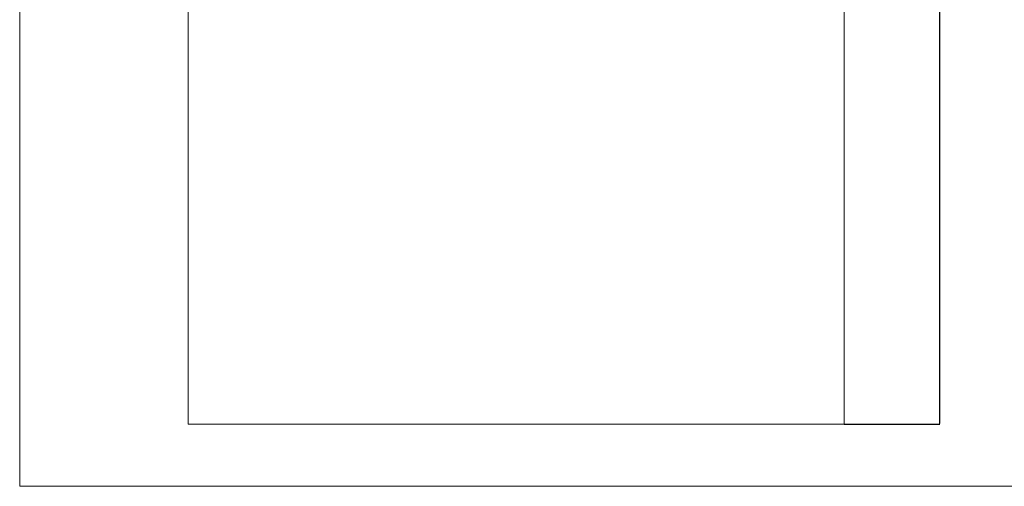
# Model space of a CAD drawing. Units: millimetres. Extents: x 734 to 6770, y 565 to 10952.
# Drawn here: x 734 to 4701, y 565 to 2444 of the extents above; entities that cross this region are included whole.
import ezdxf

# ---------------------------------------------------------------- set-up
doc = ezdxf.new("R2010")
doc.units = ezdxf.units.MM
for name, color, linetype in [('Dimensions', 7, 'Continuous'), ('Layer 1', 7, 'Continuous'), ('Safetyarea', 131, 'Continuous')]:
    doc.layers.add(name, color=color, linetype=linetype)
doc.styles.get("Standard").update_dxf_attribs({"font": 'arial.ttf'})
doc.dimstyles.new('Leikkiset keinu', dxfattribs={"dimtxt": 150, "dimasz": 2.5, "dimexe": 0.06, "dimexo": 0.625, "dimtad": 0, "dimtih": 1, "dimtoh": 1, "dimdec": 0, "dimtxsty": 'Standard', "dimcen": 2.5, "dimadec": 0, "dimazin": 0, "dimtfac": 1, "dimtmove": 0, "dimatfit": 3, "dimfxl": 1, "dimarcsym": 0})

# ---------------------------------------------------------------- blocks, each defined once
blk = doc.blocks.new('*D13')
at = {"layer": 'Defpoints', "color": 0}
for p in [(4055, 8315), (4055, 815), (4440.5, 815)]:
    blk.add_point(p, dxfattribs=at)
at = {"layer": 'Dimensions', "color": 0, "lineweight": -2}
for p, q in [((4055.6, 8315), (4440.6, 8315)), ((4440.5, 8312.5), (4440.5, 4642.2)), ((4440.5, 817.5), (4440.5, 4487.8)), ((4055.6, 815), (4440.6, 815))]:
    blk.add_line(p, q, dxfattribs=at)
at = {"layer": 'Dimensions', "color": 0}
for points in [[(4440.9, 8312.5), (4440.1, 8312.5), (4440.5, 8315)], [(4440.1, 817.5), (4440.9, 817.5), (4440.5, 815)]]:
    blk.add_solid(points, dxfattribs=at)
at = {"layer": 'Dimensions', "color": 0, "insert": (4440.5, 4565), "char_height": 150, "attachment_point": 5}
blk.add_mtext('7500', dxfattribs=at)

msp = doc.modelspace()

# ---------------------------------------------------------------- linework, layer by layer
at = {"layer": 'Layer 1', "color": 0, "lineweight": 20}
msp.add_lwpolyline([(734, 565), (4734, 565), (4734, 8565), (734, 8565), (734, 565)], close=True, dxfattribs=at)
at = {"layer": 'Safetyarea', "color": 4, "lineweight": 9}
for points in [[(1413, 3414.7), (1413, 3414.7), (1413, 815), (1413, 815)], [(4055, 815), (4055, 815), (4055, 3414.7), (4055, 3414.7)], [(1413, 815), (1413, 815), (4055, 815), (4055, 815)]]:
    msp.add_open_spline(points, degree=3, dxfattribs=at)

# ---------------------------------------------------------------- dimensions: what is measured, and where the dimension line sits
at = {"layer": 'Dimensions'}
dim = msp.add_linear_dim(base=(4440.5, 815), p1=(4055, 8315), p2=(4055, 815), angle=90, dimstyle='Leikkiset keinu', override={"dimlfac": 1}, dxfattribs=at)
dim.commit()
dim.dimension.update_dxf_attribs({"geometry": '*D13', "text_midpoint": (4440.5, 4565)})

doc.saveas('drawing.dxf')
